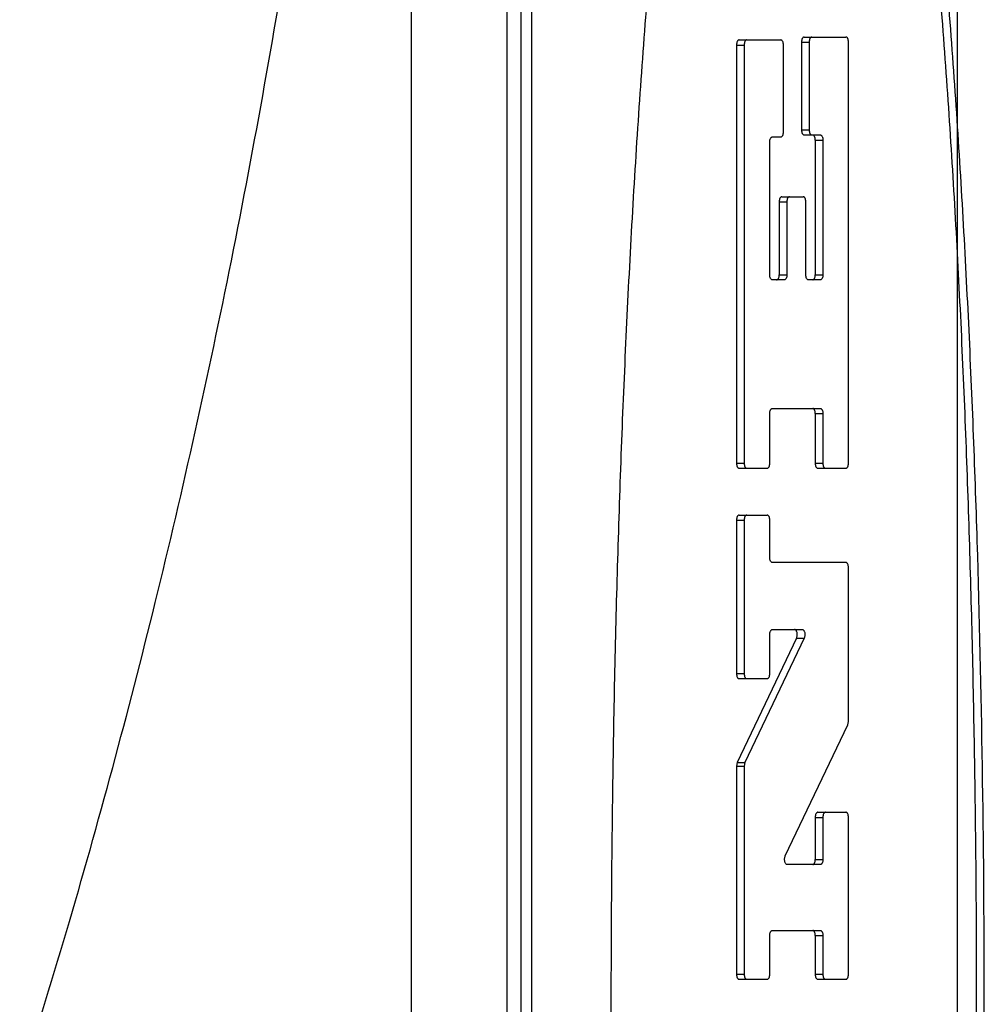
# Model space of a CAD drawing. Units: inches. Extents: x 0.5 to 33.6, y 0.5 to 21.6.
# Drawn here: x 17.1 to 17.2, y 11.9 to 12 of the extents above; entities that cross this region are included whole.
import ezdxf

# ---------------------------------------------------------------- set-up
doc = ezdxf.new("R2010")
doc.units = ezdxf.units.IN
doc.header["$LTSCALE"] = 1.87
doc.header["$MEASUREMENT"] = 0
doc.layers.get('0').update_dxf_attribs({"linetype": 'CONTINUOUS'})
doc.layers.add('AXIS', color=7, linetype='CONTINUOUS')

msp = doc.modelspace()

# ---------------------------------------------------------------- linework, layer by layer
at = {"color": 7, "linetype": 'CONTINUOUS'}
for p, q in [((17.1469199425, 13.0159034986), (17.1469199425, 11.4056672781)), ((17.1605206274, 13.0159034986), (17.1605206274, 11.4056672781)), ((17.2085997325, 13.0159034986), (17.2085997325, 11.4056672781)), ((17.1577558523, 12.6937853883), (17.1577558523, 11.7287853883))]:
    msp.add_line(p, q, dxfattribs=at)
for points, knots in [([(17.0965574141, 11.8932853883), (17.1006586259, 11.9050297894), (17.1083801116, 11.9291096817), (17.1183882174, 11.966251236), (17.1269565042, 12.0048094358), (17.136468934, 12.0582291081), (17.1443979828, 12.1270042362), (17.1475689865, 12.2107853883), (17.1443979828, 12.2945665405), (17.136468934, 12.3633416686), (17.1269565042, 12.4167613409), (17.1183882174, 12.4553195407), (17.1083801116, 12.4924610949), (17.1006586259, 12.5165409873), (17.0965574141, 12.5282853883)], [0, 0, 0, 0, 0.0578034318, 0.1174461629, 0.1786803485, 0.2412782244, 0.3695099668, 0.5, 0.6304900332, 0.7587217756, 0.8213196515, 0.8825538371, 0.9421965682, 1, 1, 1, 1]), ([(17.1896484257, 12.1130461032), (17.1893759604, 12.1129273567), (17.1888371006, 12.1125921831), (17.1881103079, 12.1119198646), (17.1874258906, 12.1110923071), (17.1867900166, 12.1101399313), (17.1862019427, 12.1090859882), (17.1854617718, 12.107543832), (17.1846408987, 12.1054719198), (17.1837526775, 12.1028707334), (17.1829450437, 12.100163222), (17.1822071662, 12.0973775948), (17.1815244602, 12.0945334977), (17.1808880954, 12.0916448063), (17.1800942134, 12.0877314485), (17.1791977753, 12.0827747693), (17.1782349315, 12.0767655113), (17.1773684019, 12.0706973069), (17.1765798567, 12.0645849383), (17.1758592618, 12.0584381901), (17.1751994006, 12.0522640117), (17.1743888921, 12.0439937618), (17.1734976322, 12.0336152921), (17.1725893807, 12.0211211123), (17.1718213666, 12.0085881804), (17.1711781214, 11.99602622), (17.1706485963, 11.9834423428), (17.170224855, 11.9708420104), (17.1699005495, 11.958229693), (17.1695956898, 11.9413994664), (17.1694446791, 11.9203517834), (17.169592269, 11.8993035102), (17.1698975673, 11.8824716558), (17.1702208604, 11.8698590026), (17.1706426475, 11.8572587451), (17.1711714363, 11.8446735989), (17.171815456, 11.8321061368), (17.1725808369, 11.819561987), (17.1734817584, 11.8070551467), (17.1743735536, 11.7966694584), (17.175186165, 11.7884002372), (17.1758479866, 11.7822330271), (17.1765654814, 11.7760957595), (17.1773507789, 11.7699932534), (17.1782195546, 11.7639310397), (17.1790265215, 11.758910765), (17.1797289588, 11.7549201883), (17.1802854458, 11.7519447816), (17.180873015, 11.7489858285), (17.1814941832, 11.746053751), (17.1821654105, 11.7431699432), (17.1829003158, 11.7403610907), (17.1837128656, 11.73765462), (17.1844739009, 11.735485665), (17.1851388022, 11.7338273969), (17.1856608555, 11.7326400716), (17.1862089428, 11.7315046223), (17.1867898904, 11.7304410352), (17.1874113672, 11.7294775753), (17.1880803346, 11.7286437523), (17.1888004223, 11.7279741296), (17.1893371164, 11.7276434867), (17.1896090515, 11.7275253054)], [0, 0, 0, 0, 0.0022798063, 0.0048139359, 0.0075692956, 0.010497622, 0.0135864134, 0.016819295, 0.0236124704, 0.0306647121, 0.0378990235, 0.0452795776, 0.0527663756, 0.0603328001, 0.0679674315, 0.0833940886, 0.0989656679, 0.1146471197, 0.1304105658, 0.1462380226, 0.1621177352, 0.1780386325, 0.209978285, 0.2420157154, 0.274126024, 0.3062907102, 0.3384971286, 0.3707349343, 0.4029952349, 0.4352709829, 0.4998514699, 0.5644399609, 0.5967198889, 0.6289805419, 0.6612162267, 0.6934233341, 0.7255988961, 0.7577401003, 0.7898206023, 0.8217790213, 0.83769334, 0.8535545503, 0.8693555887, 0.8850890877, 0.9007485136, 0.9163290901, 0.9240889876, 0.9318283745, 0.9395472273, 0.9472283474, 0.954817107, 0.9622567566, 0.9694952103, 0.9764870638, 0.9798792233, 0.9831972877, 0.9864340571, 0.9895476914, 0.9924874961, 0.9952181718, 0.9977256527, 1, 1, 1, 1]), ([(17.1905942539, 11.727307144), (17.1907279705, 11.727307144), (17.1909993546, 11.7273330363), (17.1913999792, 11.727442951), (17.191794493, 11.7276178575), (17.1923224829, 11.7279379973), (17.1929535907, 11.7284798875), (17.1936397253, 11.7292885292), (17.1942764462, 11.730236703), (17.1948704769, 11.7312927296), (17.1954290905, 11.7324273228), (17.1959610371, 11.7336174323), (17.1964642086, 11.7348533108), (17.1971046975, 11.7365720805), (17.1978377166, 11.738810357), (17.1986219787, 11.7415912473), (17.1993334358, 11.7444641656), (17.1999860617, 11.7474009459), (17.2008005845, 11.7513749991), (17.201738213, 11.7563878132), (17.2027415431, 11.7624496783), (17.2036411767, 11.7685595203), (17.2044521444, 11.7747117375), (17.2054380124, 11.782979249), (17.2065231325, 11.7933852082), (17.2076193032, 11.8059432607), (17.2085418835, 11.8185659727), (17.2093238949, 11.8312283498), (17.2099819773, 11.84391525), (17.2105220362, 11.8566203773), (17.2109526392, 11.8693410347), (17.2112825039, 11.8820744433), (17.2115941209, 11.8990677502), (17.2117449849, 11.9203181693), (17.2115608126, 11.9458139338), (17.2110947254, 11.9670471735), (17.2105185871, 11.984013628), (17.2099784253, 11.9967174091), (17.2093218662, 12.009398489), (17.2085372389, 12.022049422), (17.2076084176, 12.0346599317), (17.206695408, 12.0451337589), (17.2058640312, 12.0534785643), (17.2051862768, 12.0597069337), (17.2044447683, 12.0659060354), (17.2036327197, 12.0720682483), (17.2027369677, 12.0781825497), (17.2017401598, 12.0842321285), (17.2008075578, 12.0892165541), (17.1999768398, 12.0931452206), (17.1993102032, 12.0960393536), (17.1985933535, 12.0988815464), (17.1978119452, 12.1016537481), (17.1970905424, 12.1039028366), (17.1964662238, 12.1056459102), (17.1959778695, 12.1069059642), (17.1954581855, 12.1081132658), (17.1949011077, 12.1092504262), (17.1943003818, 12.1102998354), (17.1936500649, 12.1112423999), (17.1929517296, 12.1120527164), (17.1923170678, 12.1126056154), (17.1917883113, 12.1129353887), (17.1913953876, 12.113116001), (17.190997032, 12.1132300927), (17.1907270283, 12.113257144), (17.1905942539, 12.113257144)], [0, 0, 0, 0, 0.0010204756, 0.0020669533, 0.0031576378, 0.0043031407, 0.0067690793, 0.0094639403, 0.0123754888, 0.0154721259, 0.0187043602, 0.0220237186, 0.0254187105, 0.0288860818, 0.0360201839, 0.0433854579, 0.0509321319, 0.0586045287, 0.0663431044, 0.0818903387, 0.0975205331, 0.1132315648, 0.1290190317, 0.144876625, 0.1767720593, 0.2088591878, 0.2410757981, 0.2733583237, 0.3056762006, 0.3380262315, 0.3704054094, 0.4028100822, 0.4352345195, 0.5001128418, 0.5649831615, 0.6298076356, 0.6621890979, 0.6945382656, 0.7268444975, 0.7590945675, 0.7912691047, 0.8233416527, 0.8393267375, 0.8552681538, 0.8711540808, 0.8869722339, 0.9027011736, 0.9183121275, 0.9337603875, 0.9413955459, 0.9489557963, 0.9564243771, 0.9637632507, 0.9709332424, 0.9744444509, 0.9778921375, 0.9812448662, 0.9844724885, 0.9875508736, 0.9904648968, 0.9931980288, 0.9956972672, 0.9968510698, 0.9979438167, 0.9989867148, 1, 1, 1, 1]), ([(17.1907396692, 11.727536853), (17.1910113392, 11.7276579139), (17.1915469192, 11.7279935567), (17.1922651506, 11.7286689664), (17.1929322526, 11.7295073733), (17.1935521433, 11.7304743055), (17.1941317122, 11.7315403656), (17.1946787835, 11.7326774066), (17.1951998059, 11.7338659005), (17.1958633352, 11.7355254331), (17.1966228501, 11.7376956131), (17.1974338825, 11.7404031214), (17.1981675262, 11.7432125409), (17.1988377298, 11.746096467), (17.1994581253, 11.7490282675), (17.2000451152, 11.751986692), (17.2006010056, 11.7549614824), (17.2013027181, 11.758951205), (17.202108876, 11.7639703701), (17.2029768374, 11.7700311965), (17.2037614561, 11.7761322596), (17.2044784101, 11.7822680322), (17.205139748, 11.788433709), (17.2059517757, 11.7967008239), (17.2068429581, 11.8070838061), (17.2077433069, 11.8195873263), (17.208508247, 11.8321280946), (17.2091518976, 11.8446921443), (17.2096803942, 11.8572738638), (17.2101019567, 11.8698706833), (17.2104250867, 11.8824798892), (17.2107302366, 11.899307136), (17.2108777711, 11.9203496433), (17.2107268674, 11.9413915614), (17.2104221975, 11.9582171829), (17.2100980908, 11.970826056), (17.2096746078, 11.9834229558), (17.2091454113, 11.9960034172), (17.2085025724, 12.0085619851), (17.2077350607, 12.0210915579), (17.2068274279, 12.0335824282), (17.2059368167, 12.0439581865), (17.2051269307, 12.0522263182), (17.2044675985, 12.0583989581), (17.2037476237, 12.0645442214), (17.2029597724, 12.0706551775), (17.2020940968, 12.076722077), (17.2011322613, 12.0827301941), (17.2002368614, 12.0876860837), (17.1994440462, 12.0915990056), (17.198808574, 12.0944875392), (17.1981268352, 12.0973316684), (17.1973901823, 12.1001176422), (17.1965840725, 12.102825909), (17.1956973703, 12.1054285052), (17.194878347, 12.1075024268), (17.1941403516, 12.1090474261), (17.1935540163, 12.1101043076), (17.1929200746, 12.1110603921), (17.1922374851, 12.1118926495), (17.1915123528, 12.1125709851), (17.1909745734, 12.1129116477), (17.1907023214, 12.1130336128)], [0, 0, 0, 0, 0.0022817299, 0.0047965314, 0.0075341073, 0.0104799151, 0.0135980273, 0.0168374579, 0.0201575249, 0.023551566, 0.0305467242, 0.0377877459, 0.0452291359, 0.0528187593, 0.0604998479, 0.0682180636, 0.0759567908, 0.0837160202, 0.0992952269, 0.1149532274, 0.1306852358, 0.1464847137, 0.1623442989, 0.1782569329, 0.210211818, 0.2422885932, 0.2744259401, 0.3065976203, 0.3388008294, 0.3710326008, 0.4032893266, 0.4355653152, 0.5001459101, 0.5647185071, 0.5969903188, 0.6292466956, 0.6614805963, 0.6936831374, 0.7258439827, 0.7579505038, 0.7899842264, 0.8219202946, 0.8378394674, 0.8537175258, 0.8695434256, 0.8853054216, 0.900985631, 0.9165562112, 0.9319823351, 0.9396170083, 0.9471836774, 0.9546709827, 0.9620527098, 0.9692888909, 0.9763436308, 0.9831421177, 0.9863792309, 0.9894730522, 0.9924068706, 0.9951686929, 0.9977113636, 1, 1, 1, 1])]:
    msp.add_open_spline(points, degree=3, knots=knots, dxfattribs=at)
at = {"layer": 'AXIS', "color": 7, "linetype": 'CONTINUOUS'}
for p, q in [((17.1593407888, 12.6862853883), (17.1593407888, 11.7362853883)), ((17.183976516, 12.0294986553), (17.1887020414, 12.0294986553)), ((17.191038249, 12.0292518197), (17.1919042744, 12.0292518197)), ((17.191038249, 12.0292518197), (17.191038249, 12.0193530435)), ((17.1913277115, 12.0298307447), (17.1960532369, 12.0298307447)), ((17.1919042744, 12.0292518197), (17.1919042744, 12.0193530435)), ((17.1963426994, 11.9817186036), (17.1963426994, 12.0292518197)), ((17.1836870535, 12.0289197303), (17.1845530789, 12.0289197303)), ((17.1836870535, 12.0289197303), (17.1836870535, 11.9817186036)), ((17.1845530789, 12.0289197303), (17.1845530789, 11.9817186036)), ((17.1889915039, 12.0191275068), (17.1889915039, 12.0289197303)), ((17.191038249, 12.0193530435), (17.1919042744, 12.0193530435)), ((17.1877371664, 12.0185485818), (17.1887020414, 12.0185485818)), ((17.1913277115, 12.0187741185), (17.1931586119, 12.0187741185)), ((17.192582049, 12.0181951935), (17.1934480744, 12.0181951935)), ((17.192582049, 12.0181951935), (17.192582049, 12.0029900892)), ((17.1934480744, 12.0181951935), (17.1934480744, 12.0029900892)), ((17.1874477039, 12.0029900892), (17.1874477039, 12.0179696568)), ((17.188800891, 12.0117949118), (17.1912288619, 12.0117949118)), ((17.1885114285, 12.0112159868), (17.1893774539, 12.0112159868)), ((17.1885114285, 12.0112159868), (17.1885114285, 12.0029900892)), ((17.1893774539, 12.0112159868), (17.1893774539, 12.0029900892)), ((17.1915183244, 12.0029900892), (17.1915183244, 12.0112159868)), ((17.1885114285, 12.0029900892), (17.1893774539, 12.0029900892)), ((17.192582049, 12.0029900892), (17.1934480744, 12.0029900892)), ((17.1890879914, 12.0024111642), (17.1877371664, 12.0024111642)), ((17.1931586119, 12.0024111642), (17.1918077869, 12.0024111642)), ((17.1874477039, 11.9817186036), (17.1874477039, 11.9873144237)), ((17.1877371664, 11.9878933487), (17.1931586119, 11.9878933487)), ((17.192582049, 11.9873144237), (17.1934480744, 11.9873144237)), ((17.192582049, 11.9873144237), (17.192582049, 11.9817186036)), ((17.1934480744, 11.9873144237), (17.1934480744, 11.9817186036)), ((17.1836870535, 11.9817186036), (17.1845530789, 11.9817186036)), ((17.192582049, 11.9817186036), (17.1934480744, 11.9817186036)), ((17.183976516, 11.9811396786), (17.1871582414, 11.9811396786)), ((17.1928715115, 11.9811396786), (17.1960532369, 11.9811396786)), ((17.1836870535, 11.9752650808), (17.1845530789, 11.9752650808)), ((17.1836870535, 11.9752650808), (17.1836870535, 11.9579555591)), ((17.183976516, 11.9758440058), (17.1871582414, 11.9758440058)), ((17.1845530789, 11.9752650808), (17.1845530789, 11.9579555591)), ((17.1874477039, 11.9710704297), (17.1874477039, 11.9752650808)), ((17.1960532369, 11.9704915047), (17.1877371664, 11.9704915047)), ((17.1963426994, 11.9525551352), (17.1963426994, 11.9699125797)), ((17.1877371664, 11.9629262578), (17.1911227534, 11.9629262578)), ((17.1904661558, 11.9619476903), (17.1837670882, 11.9479054291)), ((17.1913321812, 11.9619476903), (17.1846331136, 11.9479054291)), ((17.1874477039, 11.9579555591), (17.1874477039, 11.9623473328)), ((17.1904661558, 11.9619476903), (17.1913321812, 11.9619476903)), ((17.1836870535, 11.9579555591), (17.1845530789, 11.9579555591)), ((17.183976516, 11.9573766341), (17.1871582414, 11.9573766341)), ((17.1962626647, 11.9521554927), (17.1963426994, 11.9525551352)), ((17.1892012274, 11.9373536498), (17.1962626647, 11.9521554927)), ((17.1837670882, 11.9479054291), (17.1836870535, 11.9475057866)), ((17.1836870535, 11.9475057866), (17.1845530789, 11.9475057866)), ((17.1836870535, 11.9475057866), (17.1836870535, 11.9240078452)), ((17.1837670882, 11.9479054291), (17.1846331136, 11.9479054291)), ((17.1846331136, 11.9479054291), (17.1845530789, 11.9475057866)), ((17.1845530789, 11.9475057866), (17.1845530789, 11.9240078452)), ((17.192582049, 11.9417062845), (17.1934480744, 11.9417062845)), ((17.192582049, 11.9417062845), (17.192582049, 11.9369540073)), ((17.1928715115, 11.9422852095), (17.1960532369, 11.9422852095)), ((17.1934480744, 11.9417062845), (17.1934480744, 11.9369540073)), ((17.1963426994, 11.9240078452), (17.1963426994, 11.9417062845)), ((17.1931586119, 11.9363750823), (17.1894106552, 11.9363750823)), ((17.192582049, 11.9369540073), (17.1934480744, 11.9369540073)), ((17.1874477039, 11.9240078452), (17.1874477039, 11.9283694289)), ((17.1877371664, 11.9289483539), (17.1931586119, 11.9289483539)), ((17.192582049, 11.9283694289), (17.1934480744, 11.9283694289)), ((17.192582049, 11.9283694289), (17.192582049, 11.9240078452)), ((17.1934480744, 11.9283694289), (17.1934480744, 11.9240078452)), ((17.1836870535, 11.9240078452), (17.1845530789, 11.9240078452)), ((17.192582049, 11.9240078452), (17.1934480744, 11.9240078452)), ((17.183976516, 11.9234289202), (17.1871582414, 11.9234289202)), ((17.1928715115, 11.9234289202), (17.1960532369, 11.9234289202))]:
    msp.add_line(p, q, dxfattribs=at)
for points, knots in [([(17.183976516, 12.0294986553), (17.1839573665, 12.0294986553), (17.1839167435, 12.0294900674), (17.1838611762, 12.0294548555), (17.1838113552, 12.0293996107), (17.1837506126, 12.0292971846), (17.1837002657, 12.0291344194), (17.1836870535, 12.0289939429), (17.1836870535, 12.0289197303)], [0, 0, 0, 0, 0.0821555895, 0.1731024139, 0.2779330828, 0.3984256878, 0.6816109097, 1, 1, 1, 1]), ([(17.1848425414, 12.0294986553), (17.1848233919, 12.0294986553), (17.1847827689, 12.0294900674), (17.1847272016, 12.0294548555), (17.1846773806, 12.0293996107), (17.184616638, 12.0292971846), (17.1845662911, 12.0291344194), (17.1845530789, 12.0289939429), (17.1845530789, 12.0289197303)], [0, 0, 0, 0, 0.0821555895, 0.1731024139, 0.2779330828, 0.3984256878, 0.6816109097, 1, 1, 1, 1]), ([(17.1889915039, 12.0289197303), (17.1889915039, 12.0289939429), (17.1889782917, 12.0291344194), (17.1889279447, 12.0292971846), (17.1888672022, 12.0293996107), (17.1888173812, 12.0294548555), (17.1887618138, 12.0294900674), (17.1887211909, 12.0294986553), (17.1887020414, 12.0294986553)], [0, 0, 0, 0, 0.3183890903, 0.6015743122, 0.7220669172, 0.8268975861, 0.9178444105, 1, 1, 1, 1]), ([(17.1913277115, 12.0298307447), (17.191308562, 12.0298307447), (17.191267939, 12.0298221568), (17.1912123717, 12.029786945), (17.1911625507, 12.0297317002), (17.1911018082, 12.0296292741), (17.1910514612, 12.0294665089), (17.191038249, 12.0293260324), (17.191038249, 12.0292518197)], [0, 0, 0, 0, 0.0821555895, 0.1731024139, 0.2779330828, 0.3984256878, 0.6816109097, 1, 1, 1, 1]), ([(17.1921937369, 12.0298307447), (17.1921745874, 12.0298307447), (17.1921339644, 12.0298221568), (17.1920783971, 12.029786945), (17.1920285761, 12.0297317002), (17.1919678336, 12.0296292741), (17.1919174866, 12.0294665089), (17.1919042744, 12.0293260324), (17.1919042744, 12.0292518197)], [0, 0, 0, 0, 0.0821555895, 0.1731024139, 0.2779330828, 0.3984256878, 0.6816109097, 1, 1, 1, 1]), ([(17.1963426994, 12.0292518197), (17.1963426994, 12.0293260324), (17.1963294872, 12.0294665089), (17.1962791402, 12.0296292741), (17.1962183977, 12.0297317002), (17.1961685767, 12.029786945), (17.1961130093, 12.0298221568), (17.1960723864, 12.0298307447), (17.1960532369, 12.0298307447)], [0, 0, 0, 0, 0.3183890903, 0.6015743122, 0.7220669172, 0.8268975861, 0.9178444105, 1, 1, 1, 1]), ([(17.191038249, 12.0193530435), (17.191038249, 12.0192788309), (17.1910514612, 12.0191383544), (17.1911018082, 12.0189755892), (17.1911625507, 12.0188731631), (17.1912123717, 12.0188179183), (17.191267939, 12.0187827064), (17.191308562, 12.0187741185), (17.1913277115, 12.0187741185)], [0, 0, 0, 0, 0.3183890903, 0.6015743122, 0.7220669172, 0.8268975861, 0.9178444105, 1, 1, 1, 1]), ([(17.1919042744, 12.0193530435), (17.1919042744, 12.0192788309), (17.1919174866, 12.0191383544), (17.1919678336, 12.0189755892), (17.1920285761, 12.0188731631), (17.1920783971, 12.0188179183), (17.1921339644, 12.0187827064), (17.1921745874, 12.0187741185), (17.1921937369, 12.0187741185)], [0, 0, 0, 0, 0.3183890903, 0.6015743122, 0.7220669172, 0.8268975861, 0.9178444105, 1, 1, 1, 1]), ([(17.1874477039, 12.0179696568), (17.1874477039, 12.0180438695), (17.1874609161, 12.018184346), (17.187511263, 12.0183471112), (17.1875720056, 12.0184495373), (17.1876218266, 12.0185047821), (17.1876773939, 12.0185399939), (17.1877180169, 12.0185485818), (17.1877371664, 12.0185485818)], [0, 0, 0, 0, 0.3183890903, 0.6015743122, 0.7220669172, 0.8268975861, 0.9178444105, 1, 1, 1, 1]), ([(17.1887020414, 12.0185485818), (17.1887211909, 12.0185485818), (17.1887618138, 12.0185571697), (17.1888173812, 12.0185923816), (17.1888672022, 12.0186476264), (17.1889279447, 12.0187500525), (17.1889782917, 12.0189128177), (17.1889915039, 12.0190532941), (17.1889915039, 12.0191275068)], [0, 0, 0, 0, 0.0821555895, 0.1731024139, 0.2779330828, 0.3984256878, 0.6816109097, 1, 1, 1, 1]), ([(17.192582049, 12.0181951935), (17.192582049, 12.0182694062), (17.1925688368, 12.0184098827), (17.1925184898, 12.0185726479), (17.1924577473, 12.018675074), (17.1924079263, 12.0187303188), (17.1923523589, 12.0187655306), (17.192311736, 12.0187741185), (17.1922925865, 12.0187741185)], [0, 0, 0, 0, 0.3183890903, 0.6015743122, 0.7220669172, 0.8268975861, 0.9178444105, 1, 1, 1, 1]), ([(17.1931586119, 12.0187741185), (17.1931777614, 12.0187741185), (17.1932183843, 12.0187655306), (17.1932739517, 12.0187303188), (17.1933237727, 12.018675074), (17.1933845152, 12.0185726479), (17.1934348622, 12.0184098827), (17.1934480744, 12.0182694062), (17.1934480744, 12.0181951935)], [0, 0, 0, 0, 0.0821555895, 0.1731024139, 0.2779330828, 0.3984256878, 0.6816109097, 1, 1, 1, 1]), ([(17.188800891, 12.0117949118), (17.1887817415, 12.0117949118), (17.1887411185, 12.0117863239), (17.1886855512, 12.0117511121), (17.1886357302, 12.0116958673), (17.1885749876, 12.0115934412), (17.1885246407, 12.011430676), (17.1885114285, 12.0112901995), (17.1885114285, 12.0112159868)], [0, 0, 0, 0, 0.0821555895, 0.1731024139, 0.2779330828, 0.3984256878, 0.6816109097, 1, 1, 1, 1]), ([(17.1896669164, 12.0117949118), (17.1896477669, 12.0117949118), (17.1896071439, 12.0117863239), (17.1895515766, 12.0117511121), (17.1895017556, 12.0116958673), (17.189441013, 12.0115934412), (17.1893906661, 12.011430676), (17.1893774539, 12.0112901995), (17.1893774539, 12.0112159868)], [0, 0, 0, 0, 0.0821555895, 0.1731024139, 0.2779330828, 0.3984256878, 0.6816109097, 1, 1, 1, 1]), ([(17.1915183244, 12.0112159868), (17.1915183244, 12.0112901995), (17.1915051122, 12.011430676), (17.1914547652, 12.0115934412), (17.1913940227, 12.0116958673), (17.1913442017, 12.0117511121), (17.1912886343, 12.0117863239), (17.1912480114, 12.0117949118), (17.1912288619, 12.0117949118)], [0, 0, 0, 0, 0.3183890903, 0.6015743122, 0.7220669172, 0.8268975861, 0.9178444105, 1, 1, 1, 1]), ([(17.1877371664, 12.0024111642), (17.1877180169, 12.0024111642), (17.1876773939, 12.0024197521), (17.1876218266, 12.0024549639), (17.1875720056, 12.0025102087), (17.187511263, 12.0026126348), (17.1874609161, 12.0027754), (17.1874477039, 12.0029158765), (17.1874477039, 12.0029900892)], [0, 0, 0, 0, 0.0821555895, 0.1731024139, 0.2779330828, 0.3984256878, 0.6816109097, 1, 1, 1, 1]), ([(17.188221966, 12.0024111642), (17.1882411155, 12.0024111642), (17.1882817384, 12.0024197521), (17.1883373058, 12.0024549639), (17.1883871268, 12.0025102087), (17.1884478693, 12.0026126348), (17.1884982163, 12.0027754), (17.1885114285, 12.0029158765), (17.1885114285, 12.0029900892)], [0, 0, 0, 0, 0.0821555895, 0.1731024139, 0.2779330828, 0.3984256878, 0.6816109097, 1, 1, 1, 1]), ([(17.1893774539, 12.0029900892), (17.1893774539, 12.0029158765), (17.1893642417, 12.0027754), (17.1893138947, 12.0026126348), (17.1892531522, 12.0025102087), (17.1892033312, 12.0024549639), (17.1891477638, 12.0024197521), (17.1891071409, 12.0024111642), (17.1890879914, 12.0024111642)], [0, 0, 0, 0, 0.3183890903, 0.6015743122, 0.7220669172, 0.8268975861, 0.9178444105, 1, 1, 1, 1]), ([(17.1918077869, 12.0024111642), (17.1917886374, 12.0024111642), (17.1917480144, 12.0024197521), (17.1916924471, 12.0024549639), (17.1916426261, 12.0025102087), (17.1915818836, 12.0026126348), (17.1915315366, 12.0027754), (17.1915183244, 12.0029158765), (17.1915183244, 12.0029900892)], [0, 0, 0, 0, 0.0821555895, 0.1731024139, 0.2779330828, 0.3984256878, 0.6816109097, 1, 1, 1, 1]), ([(17.1922925865, 12.0024111642), (17.192311736, 12.0024111642), (17.1923523589, 12.0024197521), (17.1924079263, 12.0024549639), (17.1924577473, 12.0025102087), (17.1925184898, 12.0026126348), (17.1925688368, 12.0027754), (17.192582049, 12.0029158765), (17.192582049, 12.0029900892)], [0, 0, 0, 0, 0.0821555895, 0.1731024139, 0.2779330828, 0.3984256878, 0.6816109097, 1, 1, 1, 1]), ([(17.1934480744, 12.0029900892), (17.1934480744, 12.0029158765), (17.1934348622, 12.0027754), (17.1933845152, 12.0026126348), (17.1933237727, 12.0025102087), (17.1932739517, 12.0024549639), (17.1932183843, 12.0024197521), (17.1931777614, 12.0024111642), (17.1931586119, 12.0024111642)], [0, 0, 0, 0, 0.3183890903, 0.6015743122, 0.7220669172, 0.8268975861, 0.9178444105, 1, 1, 1, 1]), ([(17.1874477039, 11.9873144237), (17.1874477039, 11.9873886363), (17.1874609161, 11.9875291128), (17.187511263, 11.987691878), (17.1875720056, 11.9877943041), (17.1876218266, 11.9878495489), (17.1876773939, 11.9878847607), (17.1877180169, 11.9878933487), (17.1877371664, 11.9878933487)], [0, 0, 0, 0, 0.3183890903, 0.6015743122, 0.7220669172, 0.8268975861, 0.9178444105, 1, 1, 1, 1]), ([(17.192582049, 11.9873144237), (17.192582049, 11.9873886363), (17.1925688368, 11.9875291128), (17.1925184898, 11.987691878), (17.1924577473, 11.9877943041), (17.1924079263, 11.9878495489), (17.1923523589, 11.9878847607), (17.192311736, 11.9878933487), (17.1922925865, 11.9878933487)], [0, 0, 0, 0, 0.3183890903, 0.6015743122, 0.7220669172, 0.8268975861, 0.9178444105, 1, 1, 1, 1]), ([(17.1931586119, 11.9878933487), (17.1931777614, 11.9878933487), (17.1932183843, 11.9878847607), (17.1932739517, 11.9878495489), (17.1933237727, 11.9877943041), (17.1933845152, 11.987691878), (17.1934348622, 11.9875291128), (17.1934480744, 11.9873886363), (17.1934480744, 11.9873144237)], [0, 0, 0, 0, 0.0821555895, 0.1731024139, 0.2779330828, 0.3984256878, 0.6816109097, 1, 1, 1, 1]), ([(17.1836870535, 11.9817186036), (17.1836870535, 11.981644391), (17.1837002657, 11.9815039145), (17.1837506126, 11.9813411493), (17.1838113552, 11.9812387232), (17.1838611762, 11.9811834784), (17.1839167435, 11.9811482665), (17.1839573665, 11.9811396786), (17.183976516, 11.9811396786)], [0, 0, 0, 0, 0.3183890903, 0.6015743122, 0.7220669172, 0.8268975861, 0.9178444105, 1, 1, 1, 1]), ([(17.1845530789, 11.9817186036), (17.1845530789, 11.981644391), (17.1845662911, 11.9815039145), (17.184616638, 11.9813411493), (17.1846773806, 11.9812387232), (17.1847272016, 11.9811834784), (17.1847827689, 11.9811482665), (17.1848233919, 11.9811396786), (17.1848425414, 11.9811396786)], [0, 0, 0, 0, 0.3183890903, 0.6015743122, 0.7220669172, 0.8268975861, 0.9178444105, 1, 1, 1, 1]), ([(17.1871582414, 11.9811396786), (17.1871773909, 11.9811396786), (17.1872180138, 11.9811482665), (17.1872735812, 11.9811834784), (17.1873234022, 11.9812387232), (17.1873841447, 11.9813411493), (17.1874344917, 11.9815039145), (17.1874477039, 11.981644391), (17.1874477039, 11.9817186036)], [0, 0, 0, 0, 0.0821555895, 0.1731024139, 0.2779330828, 0.3984256878, 0.6816109097, 1, 1, 1, 1]), ([(17.192582049, 11.9817186036), (17.192582049, 11.981644391), (17.1925952612, 11.9815039145), (17.1926456082, 11.9813411493), (17.1927063507, 11.9812387232), (17.1927561717, 11.9811834784), (17.192811739, 11.9811482665), (17.192852362, 11.9811396786), (17.1928715115, 11.9811396786)], [0, 0, 0, 0, 0.3183890903, 0.6015743122, 0.7220669172, 0.8268975861, 0.9178444105, 1, 1, 1, 1]), ([(17.1934480744, 11.9817186036), (17.1934480744, 11.981644391), (17.1934612866, 11.9815039145), (17.1935116336, 11.9813411493), (17.1935723761, 11.9812387232), (17.1936221971, 11.9811834784), (17.1936777644, 11.9811482665), (17.1937183874, 11.9811396786), (17.1937375369, 11.9811396786)], [0, 0, 0, 0, 0.3183890903, 0.6015743122, 0.7220669172, 0.8268975861, 0.9178444105, 1, 1, 1, 1]), ([(17.1960532369, 11.9811396786), (17.1960723864, 11.9811396786), (17.1961130093, 11.9811482665), (17.1961685767, 11.9811834784), (17.1962183977, 11.9812387232), (17.1962791402, 11.9813411493), (17.1963294872, 11.9815039145), (17.1963426994, 11.981644391), (17.1963426994, 11.9817186036)], [0, 0, 0, 0, 0.0821555895, 0.1731024139, 0.2779330828, 0.3984256878, 0.6816109097, 1, 1, 1, 1]), ([(17.183976516, 11.9758440058), (17.1839573665, 11.9758440058), (17.1839167435, 11.9758354179), (17.1838611762, 11.975800206), (17.1838113552, 11.9757449612), (17.1837506126, 11.9756425351), (17.1837002657, 11.9754797699), (17.1836870535, 11.9753392934), (17.1836870535, 11.9752650808)], [0, 0, 0, 0, 0.0821555895, 0.1731024139, 0.2779330828, 0.3984256878, 0.6816109097, 1, 1, 1, 1]), ([(17.1848425414, 11.9758440058), (17.1848233919, 11.9758440058), (17.1847827689, 11.9758354179), (17.1847272016, 11.975800206), (17.1846773806, 11.9757449612), (17.184616638, 11.9756425351), (17.1845662911, 11.9754797699), (17.1845530789, 11.9753392934), (17.1845530789, 11.9752650808)], [0, 0, 0, 0, 0.0821555895, 0.1731024139, 0.2779330828, 0.3984256878, 0.6816109097, 1, 1, 1, 1]), ([(17.1874477039, 11.9752650808), (17.1874477039, 11.9753392934), (17.1874344917, 11.9754797699), (17.1873841447, 11.9756425351), (17.1873234022, 11.9757449612), (17.1872735812, 11.975800206), (17.1872180138, 11.9758354179), (17.1871773909, 11.9758440058), (17.1871582414, 11.9758440058)], [0, 0, 0, 0, 0.3183890903, 0.6015743122, 0.7220669172, 0.8268975861, 0.9178444105, 1, 1, 1, 1]), ([(17.1877371664, 11.9704915047), (17.1877180169, 11.9704915047), (17.1876773939, 11.9705000926), (17.1876218266, 11.9705353045), (17.1875720056, 11.9705905493), (17.187511263, 11.9706929754), (17.1874609161, 11.9708557406), (17.1874477039, 11.9709962171), (17.1874477039, 11.9710704297)], [0, 0, 0, 0, 0.0821555895, 0.1731024139, 0.2779330828, 0.3984256878, 0.6816109097, 1, 1, 1, 1]), ([(17.1963426994, 11.9699125797), (17.1963426994, 11.9699867924), (17.1963294872, 11.9701272689), (17.1962791402, 11.9702900341), (17.1962183977, 11.9703924602), (17.1961685767, 11.970447705), (17.1961130093, 11.9704829168), (17.1960723864, 11.9704915047), (17.1960532369, 11.9704915047)], [0, 0, 0, 0, 0.3183890903, 0.6015743122, 0.7220669172, 0.8268975861, 0.9178444105, 1, 1, 1, 1]), ([(17.1874477039, 11.9623473328), (17.1874477039, 11.9624215454), (17.1874609161, 11.9625620219), (17.187511263, 11.9627247871), (17.1875720056, 11.9628272132), (17.1876218266, 11.962882458), (17.1876773939, 11.9629176698), (17.1877180169, 11.9629262578), (17.1877371664, 11.9629262578)], [0, 0, 0, 0, 0.3183890903, 0.6015743122, 0.7220669172, 0.8268975861, 0.9178444105, 1, 1, 1, 1]), ([(17.1904661558, 11.9619476903), (17.1904870455, 11.9619914782), (17.1905201858, 11.9620892408), (17.1905457728, 11.962246175), (17.1905483674, 11.9624113821), (17.1905279283, 11.96257136), (17.190485977, 11.96271356), (17.1904256044, 11.9628271671), (17.1903496378, 11.9629050632), (17.1902856201, 11.9629262578), (17.190256728, 11.9629262578)], [0, 0, 0, 0, 0.1312564417, 0.2771684928, 0.4287425696, 0.5766845791, 0.7119336444, 0.827704456, 0.9218337632, 1, 1, 1, 1]), ([(17.1911227534, 11.9629262578), (17.1911516472, 11.9629262578), (17.1912156713, 11.9629050571), (17.1912916381, 11.9628271515), (17.1913520113, 11.9627135471), (17.1913939498, 11.9625713614), (17.1914143948, 11.9624114028), (17.1914117985, 11.9622461983), (17.191386214, 11.9620892538), (17.1913530721, 11.9619914808), (17.1913321812, 11.9619476903)], [0, 0, 0, 0, 0.0781708394, 0.1723145035, 0.2880866849, 0.4233149574, 0.5712299338, 0.7228039929, 0.8687356737, 1, 1, 1, 1]), ([(17.1836870535, 11.9579555591), (17.1836870535, 11.9578813464), (17.1837002657, 11.9577408699), (17.1837506126, 11.9575781047), (17.1838113552, 11.9574756786), (17.1838611762, 11.9574204338), (17.1839167435, 11.957385222), (17.1839573665, 11.9573766341), (17.183976516, 11.9573766341)], [0, 0, 0, 0, 0.3183890903, 0.6015743122, 0.7220669172, 0.8268975861, 0.9178444105, 1, 1, 1, 1]), ([(17.1845530789, 11.9579555591), (17.1845530789, 11.9578813464), (17.1845662911, 11.9577408699), (17.184616638, 11.9575781047), (17.1846773806, 11.9574756786), (17.1847272016, 11.9574204338), (17.1847827689, 11.957385222), (17.1848233919, 11.9573766341), (17.1848425414, 11.9573766341)], [0, 0, 0, 0, 0.3183890903, 0.6015743122, 0.7220669172, 0.8268975861, 0.9178444105, 1, 1, 1, 1]), ([(17.1871582414, 11.9573766341), (17.1871773909, 11.9573766341), (17.1872180138, 11.957385222), (17.1872735812, 11.9574204338), (17.1873234022, 11.9574756786), (17.1873841447, 11.9575781047), (17.1874344917, 11.9577408699), (17.1874477039, 11.9578813464), (17.1874477039, 11.9579555591)], [0, 0, 0, 0, 0.0821555895, 0.1731024139, 0.2779330828, 0.3984256878, 0.6816109097, 1, 1, 1, 1]), ([(17.1928715115, 11.9422852095), (17.192852362, 11.9422852095), (17.192811739, 11.9422766216), (17.1927561717, 11.9422414097), (17.1927063507, 11.9421861649), (17.1926456082, 11.9420837388), (17.1925952612, 11.9419209737), (17.192582049, 11.9417804972), (17.192582049, 11.9417062845)], [0, 0, 0, 0, 0.0821555895, 0.1731024139, 0.2779330828, 0.3984256878, 0.6816109097, 1, 1, 1, 1]), ([(17.1937375369, 11.9422852095), (17.1937183874, 11.9422852095), (17.1936777644, 11.9422766216), (17.1936221971, 11.9422414097), (17.1935723761, 11.9421861649), (17.1935116336, 11.9420837388), (17.1934612866, 11.9419209737), (17.1934480744, 11.9417804972), (17.1934480744, 11.9417062845)], [0, 0, 0, 0, 0.0821555895, 0.1731024139, 0.2779330828, 0.3984256878, 0.6816109097, 1, 1, 1, 1]), ([(17.1963426994, 11.9417062845), (17.1963426994, 11.9417804972), (17.1963294872, 11.9419209737), (17.1962791402, 11.9420837388), (17.1962183977, 11.9421861649), (17.1961685767, 11.9422414097), (17.1961130093, 11.9422766216), (17.1960723864, 11.9422852095), (17.1960532369, 11.9422852095)], [0, 0, 0, 0, 0.3183890903, 0.6015743122, 0.7220669172, 0.8268975861, 0.9178444105, 1, 1, 1, 1]), ([(17.1894106552, 11.9363750823), (17.1893817614, 11.9363750823), (17.1893177373, 11.9363962829), (17.1892417705, 11.9364741885), (17.1891813973, 11.9365877929), (17.1891394588, 11.9367299786), (17.1891190138, 11.9368899372), (17.1891216101, 11.9370551417), (17.1891471945, 11.9372120862), (17.1891803365, 11.9373098592), (17.1892012274, 11.9373536498)], [0, 0, 0, 0, 0.0781708394, 0.1723145035, 0.2880866849, 0.4233149574, 0.5712299338, 0.7228039929, 0.8687356738, 1, 1, 1, 1]), ([(17.1922925865, 11.9363750823), (17.192311736, 11.9363750823), (17.1923523589, 11.9363836702), (17.1924079263, 11.936418882), (17.1924577473, 11.9364741268), (17.1925184898, 11.9365765529), (17.1925688368, 11.9367393181), (17.192582049, 11.9368797946), (17.192582049, 11.9369540073)], [0, 0, 0, 0, 0.0821555895, 0.1731024139, 0.2779330828, 0.3984256878, 0.6816109097, 1, 1, 1, 1]), ([(17.1934480744, 11.9369540073), (17.1934480744, 11.9368797946), (17.1934348622, 11.9367393181), (17.1933845152, 11.9365765529), (17.1933237727, 11.9364741268), (17.1932739517, 11.936418882), (17.1932183843, 11.9363836702), (17.1931777614, 11.9363750823), (17.1931586119, 11.9363750823)], [0, 0, 0, 0, 0.3183890903, 0.6015743122, 0.7220669172, 0.8268975861, 0.9178444105, 1, 1, 1, 1]), ([(17.1874477039, 11.9283694289), (17.1874477039, 11.9284436416), (17.1874609161, 11.9285841181), (17.187511263, 11.9287468833), (17.1875720056, 11.9288493094), (17.1876218266, 11.9289045542), (17.1876773939, 11.928939766), (17.1877180169, 11.9289483539), (17.1877371664, 11.9289483539)], [0, 0, 0, 0, 0.3183890903, 0.6015743122, 0.7220669172, 0.8268975861, 0.9178444105, 1, 1, 1, 1]), ([(17.192582049, 11.9283694289), (17.192582049, 11.9284436416), (17.1925688368, 11.9285841181), (17.1925184898, 11.9287468833), (17.1924577473, 11.9288493094), (17.1924079263, 11.9289045542), (17.1923523589, 11.928939766), (17.192311736, 11.9289483539), (17.1922925865, 11.9289483539)], [0, 0, 0, 0, 0.3183890903, 0.6015743122, 0.7220669172, 0.8268975861, 0.9178444105, 1, 1, 1, 1]), ([(17.1931586119, 11.9289483539), (17.1931777614, 11.9289483539), (17.1932183843, 11.928939766), (17.1932739517, 11.9289045542), (17.1933237727, 11.9288493094), (17.1933845152, 11.9287468833), (17.1934348622, 11.9285841181), (17.1934480744, 11.9284436416), (17.1934480744, 11.9283694289)], [0, 0, 0, 0, 0.0821555895, 0.1731024139, 0.2779330828, 0.3984256878, 0.6816109097, 1, 1, 1, 1]), ([(17.1836870535, 11.9240078452), (17.1836870535, 11.9239336325), (17.1837002657, 11.923793156), (17.1837506126, 11.9236303908), (17.1838113552, 11.9235279647), (17.1838611762, 11.9234727199), (17.1839167435, 11.9234375081), (17.1839573665, 11.9234289202), (17.183976516, 11.9234289202)], [0, 0, 0, 0, 0.3183890903, 0.6015743122, 0.7220669172, 0.8268975861, 0.9178444105, 1, 1, 1, 1]), ([(17.1845530789, 11.9240078452), (17.1845530789, 11.9239336325), (17.1845662911, 11.923793156), (17.184616638, 11.9236303908), (17.1846773806, 11.9235279647), (17.1847272016, 11.9234727199), (17.1847827689, 11.9234375081), (17.1848233919, 11.9234289202), (17.1848425414, 11.9234289202)], [0, 0, 0, 0, 0.3183890903, 0.6015743122, 0.7220669172, 0.8268975861, 0.9178444105, 1, 1, 1, 1]), ([(17.1871582414, 11.9234289202), (17.1871773909, 11.9234289202), (17.1872180138, 11.9234375081), (17.1872735812, 11.9234727199), (17.1873234022, 11.9235279647), (17.1873841447, 11.9236303908), (17.1874344917, 11.923793156), (17.1874477039, 11.9239336325), (17.1874477039, 11.9240078452)], [0, 0, 0, 0, 0.0821555895, 0.1731024139, 0.2779330828, 0.3984256878, 0.6816109097, 1, 1, 1, 1]), ([(17.192582049, 11.9240078452), (17.192582049, 11.9239336325), (17.1925952612, 11.923793156), (17.1926456082, 11.9236303908), (17.1927063507, 11.9235279647), (17.1927561717, 11.9234727199), (17.192811739, 11.9234375081), (17.192852362, 11.9234289202), (17.1928715115, 11.9234289202)], [0, 0, 0, 0, 0.3183890903, 0.6015743122, 0.7220669172, 0.8268975861, 0.9178444105, 1, 1, 1, 1]), ([(17.1934480744, 11.9240078452), (17.1934480744, 11.9239336325), (17.1934612866, 11.923793156), (17.1935116336, 11.9236303908), (17.1935723761, 11.9235279647), (17.1936221971, 11.9234727199), (17.1936777644, 11.9234375081), (17.1937183874, 11.9234289202), (17.1937375369, 11.9234289202)], [0, 0, 0, 0, 0.3183890903, 0.6015743122, 0.7220669172, 0.8268975861, 0.9178444105, 1, 1, 1, 1]), ([(17.1960532369, 11.9234289202), (17.1960723864, 11.9234289202), (17.1961130093, 11.9234375081), (17.1961685767, 11.9234727199), (17.1962183977, 11.9235279647), (17.1962791402, 11.9236303908), (17.1963294872, 11.923793156), (17.1963426994, 11.9239336325), (17.1963426994, 11.9240078452)], [0, 0, 0, 0, 0.0821555895, 0.1731024139, 0.2779330828, 0.3984256878, 0.6816109097, 1, 1, 1, 1])]:
    msp.add_open_spline(points, degree=3, knots=knots, dxfattribs=at)

doc.saveas('drawing.dxf')
